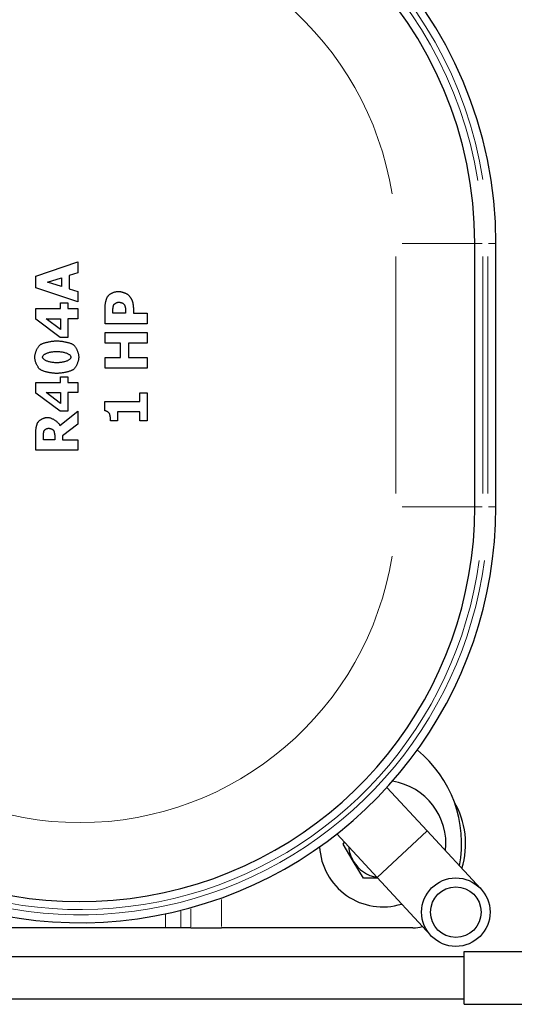
# Model space of a CAD drawing. Units: millimetres. Extents: x 3930 to 16157, y -353 to 1416.
# Drawn here: x 15895 to 15989, y 585 to 772 of the extents above; entities that cross this region are included whole.
import ezdxf

# ---------------------------------------------------------------- set-up
doc = ezdxf.new("R2010")
doc.units = ezdxf.units.MM
doc.header["$LTSCALE"] = 5
doc.layers.add('Visibile (ISO)', color=7, linetype='Continuous', lineweight=25)
doc.layers.add('Visibile sottile (ISO)', color=7, linetype='Continuous', lineweight=20)

msp = doc.modelspace()

# ---------------------------------------------------------------- linework, layer by layer
at = {"layer": 'Visibile (ISO)'}
for p, q in [((15981.6055, 679.6122), (15981.6055, 729.6122)), ((15985.6055, 679.6122), (15985.6055, 729.6122)), ((15898.1714, 723.3888), (15906.1714, 726.0922)), ((15906.1714, 726.0922), (15906.1714, 724.0241)), ((15906.1714, 724.0241), (15904.5377, 723.5249)), ((15898.1714, 721.1976), (15898.1714, 723.3888)), ((15900.4405, 722.2672), (15903.0855, 723.0841)), ((15903.0855, 721.4439), (15900.4405, 722.2672)), ((15903.0855, 723.0841), (15903.0855, 721.4439)), ((15904.5377, 723.5249), (15904.5377, 721.0095)), ((15906.1714, 718.4942), (15898.1714, 721.1976)), ((15904.5377, 721.0095), (15906.1714, 720.5039)), ((15906.1714, 720.5039), (15906.1714, 718.4942)), ((15902.8651, 717.2235), (15902.8651, 718.3061)), ((15902.8651, 718.3061), (15904.3043, 718.3061)), ((15904.3043, 718.3061), (15904.3043, 717.2235)), ((15898.1714, 715.2202), (15898.1714, 717.2235)), ((15898.1714, 717.2235), (15902.8651, 717.2235)), ((15904.3043, 717.2235), (15906.1909, 717.2235)), ((15906.1909, 717.2235), (15906.1909, 715.2851)), ((15911.3432, 714.3548), (15911.3432, 717.4601)), ((15912.8343, 716.3645), (15912.8343, 716.6497)), ((15915.233, 716.3645), (15912.8343, 716.3645)), ((15915.233, 716.5071), (15915.233, 716.3645)), ((15916.7241, 717.4147), (15916.7241, 716.3645)), ((15916.7241, 716.3645), (15919.3432, 716.3645)), ((15919.3432, 716.3645), (15919.3432, 714.3548)), ((15902.8132, 711.7583), (15898.1714, 715.2202)), ((15902.8651, 713.2559), (15900.1423, 715.2851)), ((15900.1423, 715.2851), (15902.8651, 715.2851)), ((15902.8651, 715.2851), (15902.8651, 713.2559)), ((15906.1909, 715.2851), (15904.3043, 715.2851)), ((15904.3043, 715.2851), (15904.3043, 711.7583)), ((15919.3432, 714.3548), (15911.3432, 714.3548)), ((15911.3432, 710.6854), (15911.3432, 712.6951)), ((15911.3432, 712.6951), (15919.3432, 712.6951)), ((15919.3432, 712.6951), (15919.3432, 710.6854)), ((15904.3043, 711.7583), (15902.8132, 711.7583)), ((15914.2735, 710.6854), (15911.3432, 710.6854)), ((15914.2735, 707.9561), (15914.2735, 710.6854)), ((15919.3432, 710.6854), (15915.797, 710.6854)), ((15915.797, 710.6854), (15915.797, 707.9561)), ((15911.3432, 705.9463), (15911.3432, 707.9561)), ((15911.3432, 707.9561), (15914.2735, 707.9561)), ((15915.797, 707.9561), (15919.3432, 707.9561)), ((15919.3432, 707.9561), (15919.3432, 705.9463)), ((15919.3432, 705.9463), (15911.3432, 705.9463)), ((15898.1714, 701.204), (15898.1714, 703.2073)), ((15898.1714, 703.2073), (15902.8651, 703.2073)), ((15902.8651, 703.2073), (15902.8651, 704.2899)), ((15902.8651, 704.2899), (15904.3043, 704.2899)), ((15904.3043, 704.2899), (15904.3043, 703.2073)), ((15904.3043, 703.2073), (15906.1909, 703.2073)), ((15906.1909, 703.2073), (15906.1909, 701.2689)), ((15902.8132, 697.7421), (15898.1714, 701.204)), ((15902.8651, 699.2397), (15900.1423, 701.2689)), ((15900.1423, 701.2689), (15902.8651, 701.2689)), ((15902.8651, 701.2689), (15902.8651, 699.2397)), ((15906.1909, 701.2689), (15904.3043, 701.2689)), ((15904.3043, 701.2689), (15904.3043, 697.7421)), ((15917.9494, 699.5736), (15917.9494, 701.2202)), ((15917.9494, 701.2202), (15919.3432, 701.2202)), ((15919.3432, 701.2202), (15919.3432, 695.9366)), ((15911.3238, 697.8232), (15911.3238, 699.5736)), ((15911.3238, 699.5736), (15917.9494, 699.5736)), ((15902.7679, 695.0452), (15906.1714, 697.7356)), ((15904.3043, 697.7421), (15902.8132, 697.7421)), ((15906.1714, 697.7356), (15906.1714, 695.2916)), ((15917.9494, 697.6222), (15913.716, 697.6222)), ((15913.716, 697.6222), (15913.716, 695.9366)), ((15917.9494, 695.9366), (15917.9494, 697.6222)), ((15913.716, 695.9366), (15912.4129, 695.9366)), ((15919.3432, 695.9366), (15917.9494, 695.9366)), ((15906.1714, 695.2916), (15903.2346, 693.0679)), ((15898.1714, 690.345), (15898.1714, 693.5606)), ((15899.6431, 692.3418), (15899.6431, 693.016)), ((15901.7954, 692.3418), (15899.6431, 692.3418)), ((15901.7954, 692.9188), (15901.7954, 692.3418)), ((15903.2346, 693.0679), (15903.2346, 692.3418)), ((15903.2346, 692.3418), (15906.1714, 692.3418)), ((15906.1714, 692.3418), (15906.1714, 690.345)), ((15906.1714, 690.345), (15898.1714, 690.345)), ((15964.8998, 626.2944), (15972.5604, 618.0313)), ((15955.3664, 617.4561), (15963.0271, 609.193)), ((15982.7585, 607.0313), (15972.5604, 618.0313)), ((15956.6006, 615.5134), (15956.8141, 615.8946)), ((15958.5197, 612.2884), (15956.6006, 615.5134)), ((15960.4387, 609.0633), (15958.5197, 612.2884)), ((15963.1147, 609.0986), (15960.4387, 609.0633)), ((15963.0271, 609.193), (15973.2252, 598.193)), ((15922.8593, 599.6122), (15890.3518, 599.6122)), ((15925.7714, 599.6122), (15922.8593, 599.6122)), ((15927.6543, 599.6122), (15925.7714, 599.6122)), ((15927.6543, 599.6122), (15933.4787, 599.6122)), ((15969.8533, 599.6122), (15933.4787, 599.6122)), ((15979.6055, 585.1122), (15979.6055, 595.1122)), ((15979.6055, 595.1122), (15992.6055, 595.1122)), ((15979.6055, 594.1122), (15858.4027, 594.1122)), ((15979.6055, 586.1122), (15851.7797, 586.1122)), ((15979.6055, 585.1122), (15992.6055, 585.1122))]:
    msp.add_line(p, q, dxfattribs=at)
at = {"layer": 'Visibile (ISO)', "flags": 128}
for points in [[(15911.8683, 719.5606), (15911.91, 719.6175), (15911.9584, 719.6746), (15912.0132, 719.7316), (15912.0739, 719.7883), (15912.1401, 719.8445), (15912.2113, 719.8999), (15912.2872, 719.9544), (15912.3673, 720.0077), (15912.4511, 720.0595), (15912.5383, 720.1097), (15912.6283, 720.1579), (15912.7209, 720.204), (15912.8154, 720.2478), (15912.9115, 720.289), (15913.0088, 720.3273), (15913.1068, 720.3626), (15913.2051, 720.3946), (15913.3033, 720.423), (15913.4009, 720.4478), (15913.4975, 720.4685), (15913.5926, 720.4851), (15913.6859, 720.4972), (15913.7769, 720.5046), (15913.8651, 720.5071)], [(15913.8651, 720.5071), (15913.9371, 720.5053), (15914.0133, 720.4999), (15914.0932, 720.4912), (15914.1765, 720.4792), (15914.2625, 720.4641), (15914.3507, 720.4462), (15914.4408, 720.4256), (15914.5321, 720.4024), (15914.6243, 720.3769), (15914.7168, 720.3491), (15914.8091, 720.3192), (15914.9008, 720.2875), (15914.9913, 720.2541), (15915.0801, 720.219), (15915.1669, 720.1827), (15915.251, 720.145), (15915.332, 720.1064), (15915.4095, 720.0668), (15915.4828, 720.0265), (15915.5516, 719.9856), (15915.6153, 719.9444), (15915.6734, 719.9029), (15915.7255, 719.8614), (15915.7711, 719.8199)], [(15911.3432, 717.4601), (15911.3445, 717.5476), (15911.3484, 717.638), (15911.3546, 717.7309), (15911.3632, 717.826), (15911.374, 717.9227), (15911.387, 718.0208), (15911.402, 718.1198), (15911.4189, 718.2193), (15911.4376, 718.319), (15911.458, 718.4184), (15911.4801, 718.5172), (15911.5037, 718.6149), (15911.5287, 718.7111), (15911.555, 718.8055), (15911.5825, 718.8977), (15911.6112, 718.9872), (15911.6408, 719.0737), (15911.6714, 719.1567), (15911.7028, 719.2359), (15911.7349, 719.3109), (15911.7676, 719.3813), (15911.8008, 719.4466), (15911.8344, 719.5065), (15911.8683, 719.5606)], [(15912.9964, 717.901), (15913.0097, 717.929), (15913.027, 717.958), (15913.0479, 717.9876), (15913.0722, 718.0178), (15913.0997, 718.0484), (15913.1302, 718.079), (15913.1634, 718.1097), (15913.199, 718.1401), (15913.237, 718.1701), (15913.2769, 718.1996), (15913.3186, 718.2282), (15913.3619, 718.2559), (15913.4064, 718.2824), (15913.4521, 718.3077), (15913.4986, 718.3313), (15913.5458, 718.3533), (15913.5933, 718.3734), (15913.6409, 718.3914), (15913.6885, 718.4072), (15913.7358, 718.4205), (15913.7825, 718.4312), (15913.8284, 718.439), (15913.8733, 718.4439), (15913.917, 718.4455)], [(15913.917, 718.4455), (15913.9627, 718.4448), (15914.009, 718.4426), (15914.0558, 718.439), (15914.103, 718.434), (15914.1503, 718.4277), (15914.1978, 718.42), (15914.2451, 718.4111), (15914.2923, 718.4009), (15914.3391, 718.3895), (15914.3854, 718.3769), (15914.4311, 718.3631), (15914.4761, 718.3483), (15914.5202, 718.3324), (15914.5633, 718.3154), (15914.6053, 718.2974), (15914.6459, 718.2784), (15914.6852, 718.2585), (15914.7229, 718.2377), (15914.7589, 718.216), (15914.7931, 718.1934), (15914.8253, 718.1701), (15914.8554, 718.1459), (15914.8833, 718.121), (15914.9089, 718.0954)], [(15914.9089, 718.0954), (15914.9213, 718.082), (15914.9343, 718.066), (15914.9477, 718.0477), (15914.9615, 718.0273), (15914.9755, 718.005), (15914.9898, 717.981), (15915.0042, 717.9554), (15915.0186, 717.9286), (15915.033, 717.9006), (15915.0472, 717.8717), (15915.0612, 717.842), (15915.075, 717.8118), (15915.0884, 717.7813), (15915.1013, 717.7506), (15915.1137, 717.72), (15915.1254, 717.6897), (15915.1365, 717.6598), (15915.1468, 717.6305), (15915.1562, 717.6021), (15915.1647, 717.5747), (15915.1722, 717.5486), (15915.1786, 717.5239), (15915.1837, 717.5008), (15915.1876, 717.4796)], [(15915.7711, 719.8199), (15915.7985, 719.7933), (15915.8272, 719.7639), (15915.857, 719.7318), (15915.8877, 719.6974), (15915.9193, 719.6608), (15915.9514, 719.6222), (15915.984, 719.5818), (15916.017, 719.54), (15916.0501, 719.4967), (15916.0832, 719.4524), (15916.1161, 719.4072), (15916.1487, 719.3613), (15916.1809, 719.3149), (15916.2124, 719.2682), (15916.2431, 719.2215), (15916.2729, 719.175), (15916.3016, 719.1288), (15916.329, 719.0833), (15916.355, 719.0386), (15916.3795, 718.9948), (15916.4022, 718.9524), (15916.423, 718.9113), (15916.4417, 718.872), (15916.4583, 718.8345)], [(15916.4583, 718.8345), (15916.4738, 718.7952), (15916.4894, 718.7521), (15916.5051, 718.7054), (15916.5208, 718.6555), (15916.5363, 718.6026), (15916.5518, 718.547), (15916.567, 718.489), (15916.582, 718.429), (15916.5965, 718.367), (15916.6107, 718.3036), (15916.6243, 718.2389), (15916.6374, 718.1732), (15916.6498, 718.1069), (15916.6615, 718.0402), (15916.6725, 717.9734), (15916.6826, 717.9067), (15916.6917, 717.8406), (15916.6999, 717.7751), (15916.707, 717.7108), (15916.713, 717.6478), (15916.7177, 717.5864), (15916.7212, 717.5269), (15916.7234, 717.4696), (15916.7241, 717.4147)], [(15912.8343, 716.6497), (15912.8345, 716.706), (15912.8351, 716.7629), (15912.8362, 716.8202), (15912.8378, 716.8779), (15912.8398, 716.9359), (15912.8423, 716.9938), (15912.8454, 717.0518), (15912.849, 717.1096), (15912.8531, 717.167), (15912.8579, 717.224), (15912.8632, 717.2804), (15912.8692, 717.3361), (15912.8758, 717.391), (15912.883, 717.4449), (15912.891, 717.4977), (15912.8996, 717.5492), (15912.909, 717.5994), (15912.9191, 717.648), (15912.93, 717.695), (15912.9416, 717.7403), (15912.9541, 717.7836), (15912.9673, 717.825), (15912.9814, 717.8641), (15912.9964, 717.901)], [(15915.1876, 717.4796), (15915.1916, 717.4544), (15915.1953, 717.4263), (15915.1989, 717.3952), (15915.2022, 717.3616), (15915.2054, 717.3256), (15915.2084, 717.2875), (15915.2112, 717.2475), (15915.2138, 717.2058), (15915.2162, 717.1628), (15915.2185, 717.1185), (15915.2206, 717.0733), (15915.2225, 717.0274), (15915.2242, 716.981), (15915.2258, 716.9344), (15915.2272, 716.8877), (15915.2285, 716.8414), (15915.2295, 716.7954), (15915.2305, 716.7502), (15915.2313, 716.706), (15915.2319, 716.6629), (15915.2324, 716.6212), (15915.2327, 716.5812), (15915.2329, 716.5431), (15915.233, 716.5071)], [(15899.092, 710.4034), (15899.1629, 710.4486), (15899.2437, 710.4933), (15899.3339, 710.5374), (15899.4327, 710.5808), (15899.5394, 710.6234), (15899.6534, 710.6649), (15899.774, 710.7054), (15899.9005, 710.7446), (15900.0322, 710.7824), (15900.1684, 710.8187), (15900.3085, 710.8534), (15900.4518, 710.8864), (15900.5976, 710.9174), (15900.7452, 710.9464), (15900.894, 710.9733), (15901.0432, 710.9979), (15901.1921, 711.0201), (15901.3402, 711.0397), (15901.4867, 711.0567), (15901.6309, 711.0709), (15901.7721, 711.0822), (15901.9098, 711.0904), (15902.0431, 711.0954), (15902.1714, 711.0971)], [(15902.1714, 711.0971), (15902.3037, 711.0954), (15902.4407, 711.0903), (15902.5817, 711.0821), (15902.7261, 711.0709), (15902.8733, 711.0567), (15903.0224, 711.0396), (15903.173, 711.0199), (15903.3242, 710.9977), (15903.4755, 710.973), (15903.6261, 710.946), (15903.7754, 710.9168), (15903.9226, 710.8856), (15904.0673, 710.8524), (15904.2086, 710.8175), (15904.3458, 710.7808), (15904.4784, 710.7427), (15904.6056, 710.7031), (15904.7268, 710.6622), (15904.8413, 710.6202), (15904.9485, 710.5771), (15905.0475, 710.5331), (15905.1379, 710.4883), (15905.2189, 710.4429), (15905.2897, 710.3969)], [(15898.0094, 708.0177), (15898.0122, 708.1269), (15898.0204, 708.2387), (15898.0338, 708.3526), (15898.0522, 708.4681), (15898.0753, 708.5848), (15898.1029, 708.7022), (15898.1347, 708.8199), (15898.1705, 708.9373), (15898.21, 709.054), (15898.2531, 709.1695), (15898.2995, 709.2835), (15898.3489, 709.3953), (15898.4011, 709.5045), (15898.4559, 709.6108), (15898.513, 709.7135), (15898.5722, 709.8122), (15898.6332, 709.9066), (15898.6958, 709.996), (15898.7599, 710.08), (15898.825, 710.1582), (15898.891, 710.2301), (15898.9577, 710.2953), (15899.0248, 710.3532), (15899.092, 710.4034)], [(15899.4875, 708.0177), (15899.4937, 708.0893), (15899.5119, 708.1598), (15899.5419, 708.229), (15899.5832, 708.2968), (15899.6354, 708.3629), (15899.6981, 708.4272), (15899.7709, 708.4895), (15899.8534, 708.5497), (15899.9453, 708.6076), (15900.046, 708.663), (15900.1553, 708.7157), (15900.2727, 708.7656), (15900.3979, 708.8125), (15900.5304, 708.8562), (15900.6698, 708.8966), (15900.8158, 708.9334), (15900.9679, 708.9666), (15901.1257, 708.9959), (15901.289, 709.0211), (15901.4571, 709.0422), (15901.6299, 709.0588), (15901.8068, 709.071), (15901.9874, 709.0784), (15902.1714, 709.0809)], [(15902.1714, 709.0809), (15902.354, 709.0783), (15902.5335, 709.0708), (15902.7096, 709.0586), (15902.8817, 709.0417), (15903.0496, 709.0205), (15903.2127, 708.995), (15903.3706, 708.9654), (15903.523, 708.932), (15903.6694, 708.8949), (15903.8094, 708.8543), (15903.9426, 708.8103), (15904.0685, 708.7632), (15904.1868, 708.7131), (15904.297, 708.6602), (15904.3986, 708.6048), (15904.4914, 708.5469), (15904.5748, 708.4867), (15904.6484, 708.4245), (15904.7119, 708.3603), (15904.7648, 708.2945), (15904.8066, 708.2271), (15904.837, 708.1584), (15904.8556, 708.0885), (15904.8619, 708.0177)], [(15905.2897, 710.3969), (15905.3546, 710.3474), (15905.4194, 710.2899), (15905.4838, 710.225), (15905.5476, 710.1531), (15905.6107, 710.0748), (15905.6726, 709.9905), (15905.7334, 709.9007), (15905.7925, 709.806), (15905.85, 709.7068), (15905.9054, 709.6036), (15905.9586, 709.4969), (15906.0094, 709.3872), (15906.0574, 709.275), (15906.1025, 709.1608), (15906.1444, 709.0451), (15906.183, 708.9284), (15906.2178, 708.8112), (15906.2488, 708.6939), (15906.2757, 708.5771), (15906.2982, 708.4613), (15906.3161, 708.347), (15906.3292, 708.2346), (15906.3373, 708.1246), (15906.34, 708.0177)], [(15899.0596, 705.6384), (15898.9933, 705.6895), (15898.9273, 705.7486), (15898.8618, 705.8151), (15898.7972, 705.8885), (15898.7336, 705.9683), (15898.6712, 706.0539), (15898.6103, 706.1449), (15898.551, 706.2408), (15898.4937, 706.3411), (15898.4384, 706.4451), (15898.3855, 706.5525), (15898.3351, 706.6627), (15898.2875, 706.7752), (15898.2429, 706.8895), (15898.2015, 707.005), (15898.1635, 707.1213), (15898.1292, 707.2379), (15898.0987, 707.3542), (15898.0723, 707.4697), (15898.0502, 707.5839), (15898.0327, 707.6963), (15898.0199, 707.8064), (15898.012, 707.9137), (15898.0094, 708.0177)], [(15902.1779, 706.948), (15901.9931, 706.9505), (15901.8117, 706.958), (15901.6342, 706.9703), (15901.4609, 706.9871), (15901.2922, 707.0084), (15901.1285, 707.034), (15900.9702, 707.0636), (15900.8177, 707.0971), (15900.6714, 707.1343), (15900.5317, 707.175), (15900.3989, 707.2191), (15900.2735, 707.2664), (15900.1559, 707.3167), (15900.0465, 707.3699), (15899.9456, 707.4256), (15899.8536, 707.4839), (15899.771, 707.5444), (15899.6982, 707.6071), (15899.6354, 707.6717), (15899.5832, 707.7381), (15899.5419, 707.806), (15899.5119, 707.8754), (15899.4937, 707.946), (15899.4875, 708.0177)], [(15904.8619, 708.0177), (15904.8556, 707.946), (15904.837, 707.8754), (15904.8066, 707.806), (15904.7648, 707.7381), (15904.712, 707.6717), (15904.6485, 707.6071), (15904.575, 707.5444), (15904.4916, 707.4839), (15904.399, 707.4256), (15904.2974, 707.3699), (15904.1874, 707.3167), (15904.0693, 707.2664), (15903.9436, 707.2191), (15903.8107, 707.175), (15903.671, 707.1343), (15903.5249, 707.0971), (15903.3729, 707.0636), (15903.2154, 707.034), (15903.0528, 707.0084), (15902.8855, 706.9871), (15902.7139, 706.9703), (15902.5385, 706.958), (15902.3597, 706.9505), (15902.1779, 706.948)], [(15906.34, 708.0177), (15906.3373, 707.9099), (15906.3292, 707.7994), (15906.3161, 707.6865), (15906.2982, 707.5717), (15906.2756, 707.4556), (15906.2486, 707.3386), (15906.2175, 707.2211), (15906.1825, 707.1038), (15906.1438, 706.987), (15906.1016, 706.8713), (15906.0562, 706.7571), (15906.0077, 706.6449), (15905.9566, 706.5352), (15905.9028, 706.4285), (15905.8468, 706.3252), (15905.7887, 706.2259), (15905.7287, 706.1311), (15905.6672, 706.0412), (15905.6042, 705.9566), (15905.5401, 705.878), (15905.4751, 705.8057), (15905.4094, 705.7403), (15905.3432, 705.6822), (15905.2768, 705.6319)], [(15902.1714, 704.9318), (15902.0363, 704.9335), (15901.8973, 704.9385), (15901.7548, 704.9467), (15901.6096, 704.958), (15901.4622, 704.9722), (15901.3132, 704.9893), (15901.1634, 705.0091), (15901.0131, 705.0314), (15900.8632, 705.0562), (15900.7141, 705.0833), (15900.5665, 705.1127), (15900.421, 705.1441), (15900.2782, 705.1774), (15900.1387, 705.2127), (15900.0032, 705.2496), (15899.8721, 705.2881), (15899.7462, 705.328), (15899.6261, 705.3694), (15899.5122, 705.4119), (15899.4054, 705.4555), (15899.3061, 705.5001), (15899.2149, 705.5455), (15899.1326, 705.5917), (15899.0596, 705.6384)], [(15905.2768, 705.6319), (15905.206, 705.5859), (15905.1252, 705.5405), (15905.0351, 705.4957), (15904.9365, 705.4517), (15904.8298, 705.4087), (15904.7159, 705.3666), (15904.5953, 705.3257), (15904.4688, 705.2862), (15904.337, 705.248), (15904.2005, 705.2114), (15904.06, 705.1764), (15903.9162, 705.1433), (15903.7697, 705.112), (15903.6212, 705.0829), (15903.4714, 705.0559), (15903.3208, 705.0312), (15903.1703, 705.0089), (15903.0204, 704.9892), (15902.8718, 704.9722), (15902.7252, 704.958), (15902.5811, 704.9467), (15902.4404, 704.9385), (15902.3036, 704.9335), (15902.1714, 704.9318)], [(15912.2119, 697.2591), (15912.1942, 697.2909), (15912.1734, 697.3229), (15912.1498, 697.3549), (15912.1236, 697.3869), (15912.095, 697.4187), (15912.064, 697.4503), (15912.031, 697.4814), (15911.9961, 697.512), (15911.9594, 697.5419), (15911.9212, 697.571), (15911.8816, 697.5991), (15911.8408, 697.6262), (15911.799, 697.6522), (15911.7563, 697.6768), (15911.7131, 697.7), (15911.6693, 697.7216), (15911.6252, 697.7415), (15911.5811, 697.7596), (15911.537, 697.7758), (15911.4931, 697.7899), (15911.4497, 697.8019), (15911.4069, 697.8114), (15911.3648, 697.8186), (15911.3238, 697.8232)], [(15898.1714, 693.5606), (15898.1723, 693.6457), (15898.1749, 693.7336), (15898.1792, 693.8242), (15898.1851, 693.9169), (15898.1927, 694.0113), (15898.2018, 694.1072), (15898.2125, 694.2041), (15898.2247, 694.3016), (15898.2384, 694.3993), (15898.2536, 694.497), (15898.2702, 694.5941), (15898.2881, 694.6903), (15898.3074, 694.7852), (15898.3281, 694.8784), (15898.35, 694.9696), (15898.3731, 695.0584), (15898.3975, 695.1444), (15898.4231, 695.2271), (15898.4498, 695.3063), (15898.4776, 695.3815), (15898.5065, 695.4524), (15898.5364, 695.5186), (15898.5674, 695.5796), (15898.5993, 695.6352)], [(15898.5993, 695.6352), (15898.6363, 695.689), (15898.679, 695.7434), (15898.7269, 695.7981), (15898.7799, 695.8529), (15898.8376, 695.9074), (15898.8996, 695.9615), (15898.9655, 696.0149), (15899.0351, 696.0674), (15899.108, 696.1186), (15899.1839, 696.1683), (15899.2624, 696.2163), (15899.3432, 696.2624), (15899.426, 696.3062), (15899.5104, 696.3475), (15899.5961, 696.3861), (15899.6827, 696.4218), (15899.7699, 696.4541), (15899.8574, 696.483), (15899.9448, 696.5081), (15900.0319, 696.5293), (15900.1182, 696.5461), (15900.2034, 696.5585), (15900.2871, 696.5661), (15900.3692, 696.5687)], [(15900.3692, 696.5687), (15900.4846, 696.5645), (15900.6019, 696.552), (15900.7209, 696.5317), (15900.8408, 696.504), (15900.9614, 696.4694), (15901.0822, 696.4282), (15901.2027, 696.3809), (15901.3224, 696.3279), (15901.4409, 696.2696), (15901.5578, 696.2064), (15901.6726, 696.1387), (15901.7849, 696.0671), (15901.8941, 695.9918), (15901.9999, 695.9133), (15902.1018, 695.8321), (15902.1993, 695.7485), (15902.292, 695.663), (15902.3794, 695.5759), (15902.4611, 695.4877), (15902.5366, 695.3989), (15902.6055, 695.3098), (15902.6673, 695.2209), (15902.7216, 695.1326), (15902.7679, 695.0452)], [(15912.4129, 695.9366), (15912.4124, 695.9846), (15912.4109, 696.0361), (15912.4085, 696.0905), (15912.4052, 696.1476), (15912.4011, 696.2069), (15912.3961, 696.2682), (15912.3903, 696.3309), (15912.3839, 696.3947), (15912.3767, 696.4593), (15912.3688, 696.5243), (15912.3604, 696.5892), (15912.3513, 696.6538), (15912.3417, 696.7176), (15912.3317, 696.7802), (15912.3211, 696.8413), (15912.3101, 696.9004), (15912.2988, 696.9573), (15912.2871, 697.0115), (15912.2751, 697.0626), (15912.2628, 697.1103), (15912.2504, 697.1542), (15912.2377, 697.1939), (15912.2249, 697.229), (15912.2119, 697.2591)], [(15899.6431, 693.016), (15899.6433, 693.0596), (15899.644, 693.1041), (15899.6452, 693.1496), (15899.6468, 693.1958), (15899.6489, 693.2425), (15899.6514, 693.2895), (15899.6543, 693.3368), (15899.6577, 693.3841), (15899.6615, 693.4313), (15899.6658, 693.4782), (15899.6704, 693.5246), (15899.6755, 693.5703), (15899.681, 693.6153), (15899.6868, 693.6592), (15899.6931, 693.7021), (15899.6997, 693.7436), (15899.7068, 693.7836), (15899.7142, 693.8219), (15899.722, 693.8585), (15899.7301, 693.893), (15899.7386, 693.9254), (15899.7475, 693.9555), (15899.7567, 693.983), (15899.7662, 694.0079)], [(15899.7662, 694.0079), (15899.7825, 694.041), (15899.8018, 694.0736), (15899.824, 694.1057), (15899.849, 694.1372), (15899.8765, 694.168), (15899.9063, 694.1981), (15899.9383, 694.2272), (15899.9723, 694.2555), (15900.008, 694.2827), (15900.0452, 694.3088), (15900.0838, 694.3336), (15900.1236, 694.3572), (15900.1644, 694.3794), (15900.206, 694.4001), (15900.2481, 694.4193), (15900.2906, 694.4368), (15900.3334, 694.4525), (15900.3762, 694.4665), (15900.4187, 694.4785), (15900.4609, 694.4886), (15900.5025, 694.4966), (15900.5434, 694.5024), (15900.5833, 694.5059), (15900.622, 694.5071)], [(15900.622, 694.5071), (15900.6645, 694.5062), (15900.7077, 694.5033), (15900.7514, 694.4987), (15900.7955, 694.4923), (15900.8398, 694.4843), (15900.8842, 694.4747), (15900.9285, 694.4636), (15900.9726, 694.4512), (15901.0163, 694.4374), (15901.0595, 694.4223), (15901.1021, 694.4061), (15901.1439, 694.3888), (15901.1847, 694.3705), (15901.2245, 694.3512), (15901.263, 694.3311), (15901.3001, 694.3102), (15901.3357, 694.2886), (15901.3696, 694.2664), (15901.4017, 694.2437), (15901.4318, 694.2205), (15901.4598, 694.1969), (15901.4855, 694.173), (15901.5088, 694.1489), (15901.5296, 694.1246)], [(15901.5296, 694.1246), (15901.5496, 694.0975), (15901.5689, 694.0666), (15901.5876, 694.0321), (15901.6056, 693.9943), (15901.6229, 693.9535), (15901.6395, 693.9098), (15901.6554, 693.8635), (15901.6706, 693.8149), (15901.6849, 693.7642), (15901.6985, 693.7116), (15901.7113, 693.6575), (15901.7233, 693.6019), (15901.7344, 693.5453), (15901.7447, 693.4878), (15901.7541, 693.4297), (15901.7625, 693.3712), (15901.7701, 693.3125), (15901.7767, 693.254), (15901.7823, 693.1958), (15901.787, 693.1382), (15901.7906, 693.0815), (15901.7933, 693.0258), (15901.7949, 692.9715), (15901.7954, 692.9188)]]:
    msp.add_lwpolyline(points, dxfattribs=at)
at = {"layer": 'Visibile (ISO)'}
for radius in [6.5, 4.8]:
    msp.add_circle((15977.9918, 602.6122), radius, dxfattribs=at)
for centre, radius, start, end in [((15906.6055, 729.6122), 79, 0, 180), ((15906.6055, 729.6122), 75, 0, 180), ((15906.6055, 679.6122), 75, 204.586615, 0), ((15906.6055, 679.6122), 79, 210.311855, 0), ((15956.1055, 615.6122), 23, 349.428653, 50.672713), ((15964.1055, 615.6122), 12, 353.658153, 81.144532), ((15964.1055, 615.6122), 15.75, 342.707349, 30.58637), ((15964.1055, 615.6122), 12, 182.730893, 287.392131), ((15964.1055, 615.6122), 6.5, 185.307904, 210.754313), ((15964.1055, 615.6122), 6.5, 210.754313, 260.358952), ((15969.8533, 605.6122), 6, 270, 287.457424)]:
    msp.add_arc(centre, radius, start, end, dxfattribs=at)
at = {"layer": 'Visibile sottile (ISO)'}
for p, q in [((15981.5593, 729.6122), (15967.7824, 729.6122)), ((15981.6102, 729.6122), (15982.9879, 729.6122)), ((15985.6009, 729.6122), (15984.2232, 729.6122)), ((15966.6055, 727.1122), (15966.6055, 682.1122)), ((15983.1055, 682.1122), (15983.1055, 727.1122)), ((15984.1055, 727.1122), (15984.1055, 682.1122)), ((15967.7824, 679.6122), (15981.5593, 679.6122)), ((15982.9879, 679.6122), (15981.6102, 679.6122)), ((15985.6009, 679.6122), (15984.2232, 679.6122)), ((15972.5018, 617.9769), (15963.0858, 609.2474)), ((15933.4787, 605.0378), (15933.4787, 599.8977)), ((15922.8593, 599.7467), (15922.8593, 602.1678)), ((15925.7714, 602.8043), (15925.7714, 599.7802)), ((15927.6543, 599.805), (15927.6543, 603.2751))]:
    msp.add_line(p, q, dxfattribs=at)
for centre, radius, start, end in [((15906.6055, 729.6122), 77.5, 9, 171), ((15906.6055, 729.6122), 76.5, 9, 171), ((15906.6055, 729.6122), 60, 9, 171), ((15906.6055, 679.6122), 76.5, 214.590379, 352.346862), ((15906.6055, 679.6122), 60, 189, 351), ((15906.6055, 679.6122), 77.5, 215.939755, 352.417882)]:
    msp.add_arc(centre, radius, start, end, dxfattribs=at)

doc.saveas('drawing.dxf')
